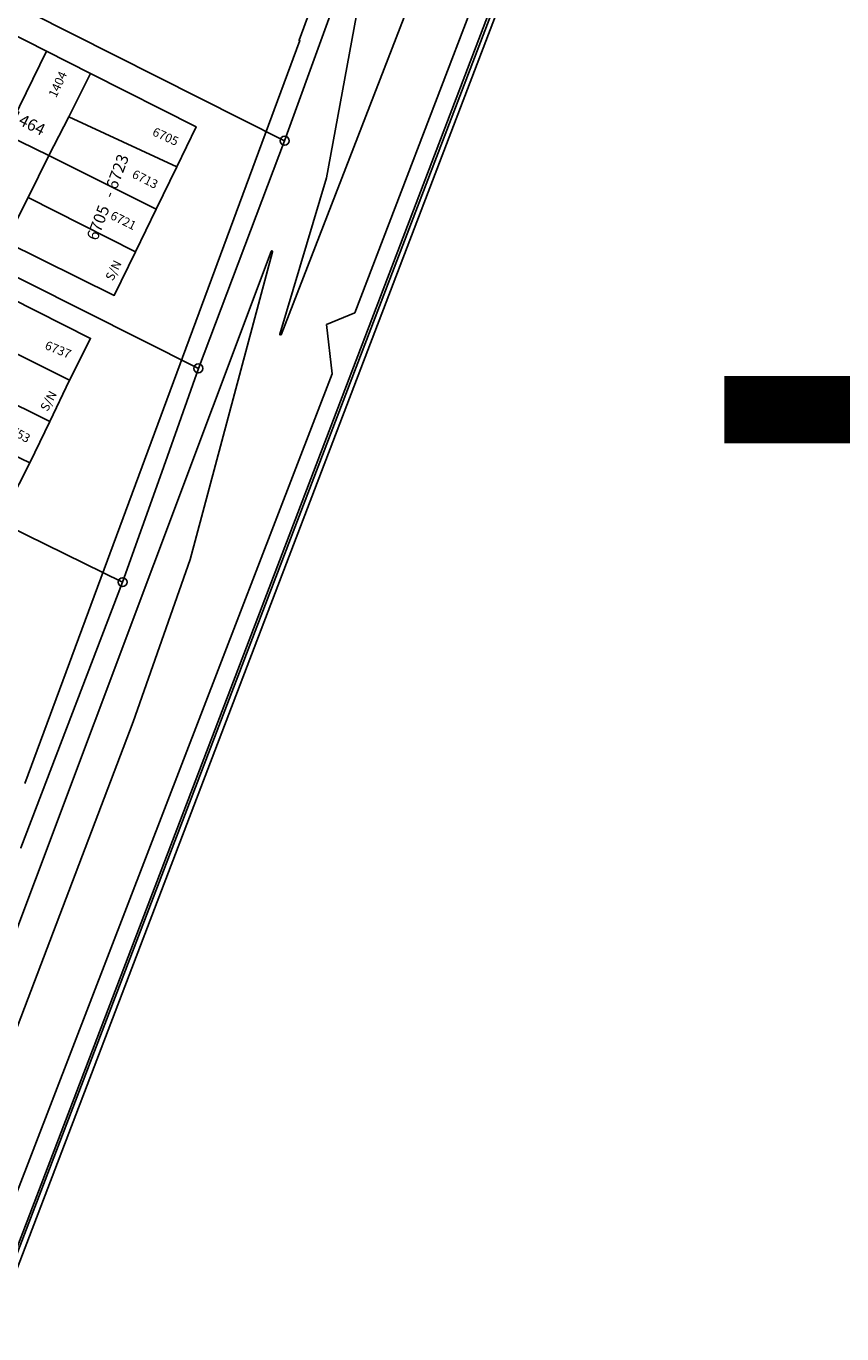
# Model space of a CAD drawing. Extents: x 339741 to 345400, y 6287200 to 6293502.
# Drawn here: x 344650 to 344789, y 6290309 to 6290531 of the extents above; entities that cross this region are included whole.
import ezdxf

# ---------------------------------------------------------------- set-up
doc = ezdxf.new("R2010")
doc.units = 0
doc.header["$MEASUREMENT"] = 0
doc.layers.get('0').update_dxf_attribs({"linetype": 'CONTINUOUS'})
for name, color, linetype in [('1010', 7, 'CONTINUOUS'), ('1400', 7, 'CONTINUOUS'), ('1500', 7, 'CONTINUOUS'), ('2000', 7, 'CONTINUOUS'), ('2510', 7, 'CONTINUOUS'), ('LIMITE_PREDIAL', 7, 'CONTINUOUS')]:
    doc.layers.add(name, color=color, linetype=linetype)

msp = doc.modelspace()

# ---------------------------------------------------------------- linework, layer by layer
at = {"color": 1}
msp.add_lwpolyline([(344853.28, 6290865.76), (344777.3, 6290667.39), (344772.02, 6290665.27), (344773.79, 6290658.34), (344739.59, 6290570.06), (344735.48, 6290568.03), (344736.42, 6290561.87), (344705.94, 6290482.13), (344701.1, 6290480.13), (344702.05, 6290471.81), (344454.48, 6289829.16), (344450.95, 6289827.68), (344451.54, 6289821.43), (343568.58, 6287696.09), (342814.13, 6288011.6), (342808.08, 6288011.17), (342801.59, 6288017.01), (341601.49, 6288523.57)], dxfattribs=at)
at = {"color": 10}
for points in [[(344854.37, 6290859.91), (344850.16, 6290849.46), (344618.58, 6290244.13), (344425.32, 6289743.63), (344262.09, 6289323.82), (344128.87, 6288990.3), (343917.62, 6288497.51)], [(344734.36, 6290622.41), (344694.01, 6290511.31)], [(344636.38, 6290540.36), (344694.01, 6290511.31)], [(344582.44, 6290521.42), (344679.39, 6290472.71)], [(344694.01, 6290511.31), (344679.39, 6290472.71)], [(344565.55, 6290486.01), (344666.53, 6290436.46)], [(344679.39, 6290472.71), (344673.16, 6290455.14), (344666.53, 6290436.46)], [(344666.53, 6290436.46), (344649.28, 6290391.4), (344649.23, 6290391.46)]]:
    msp.add_lwpolyline(points, dxfattribs=at)
at = {"layer": '1400', "color": 2}
for points in [[(344595.8, 6290537.7), (344592.1, 6290530.5), (344588.6, 6290523.2), (344604.4, 6290515.3), (344611.3, 6290511.8), (344618.5, 6290508.3), (344625.7, 6290504.7), (344632.6, 6290501.3), (344639.6, 6290497.7), (344646.7, 6290494.2), (344665.1, 6290485.1)], [(344665.1, 6290485.1), (344668.7, 6290492.5), (344672.2, 6290499.7), (344675.7, 6290506.9), (344679, 6290513.7), (344661.1, 6290522.7), (344653.6, 6290526.5), (344646.7, 6290530), (344639.9, 6290533.6)], [(344642.8, 6290487), (344661.1, 6290477.8), (344657.5, 6290470.7), (344654.2, 6290463.7), (344650.8, 6290456.7), (344647.2, 6290449.6)]]:
    msp.add_lwpolyline(points, dxfattribs=at)
at = {"layer": '1500'}
for centre in [(344694, 6290511.31), (344679.38, 6290472.71), (344666.52, 6290436.46)]:
    msp.add_circle(centre, 0.759, dxfattribs=at)
at = {"layer": '2000', "color": 1}
for points in [[(344367.9, 6289599.95), (344500, 6289943.25), (344598.6, 6290200.05), (344623.7, 6290265.75), (344644.7, 6290313.45), (344830.7, 6290800.05), (344848.47, 6290846.52), (344848.6, 6290846.74), (344848.82, 6290846.89), (344849.07, 6290846.95), (344849.32, 6290846.9), (344849.54, 6290846.77), (344849.69, 6290846.55), (344849.74, 6290846.3), (344849.7, 6290846.05), (344831.9, 6290800.05), (344647.2, 6290316.25), (344629.5, 6290264.65), (344604.9, 6290200.15), (344500.1, 6289926.25), (344375.1, 6289600.15)], [(344727.14, 6290611.75), (344696.46, 6290528.35), (344696.46, 6290528.32), (344696.46, 6290528.29), (344696.48, 6290528.27), (344696.51, 6290528.26), (344696.53, 6290528.25), (344696.56, 6290528.26), (344696.58, 6290528.28), (344696.6, 6290528.3), (344649.97, 6290402.33)], [(344706.15, 6290532.34), (344701.1, 6290505), (344693.21, 6290478.5), (344693.21, 6290478.46), (344693.22, 6290478.42), (344693.24, 6290478.39), (344693.28, 6290478.37), (344693.31, 6290478.37), (344693.35, 6290478.38), (344693.38, 6290478.4), (344693.4, 6290478.43), (344732.44, 6290579.18)], [(344587.5, 6290200.2), (344668.3, 6290412.8), (344678, 6290440.3), (344691.95, 6290492.48), (344691.96, 6290492.53), (344691.94, 6290492.58), (344691.91, 6290492.61), (344691.87, 6290492.63), (344691.83, 6290492.64), (344691.78, 6290492.63), (344691.75, 6290492.6), (344691.72, 6290492.56), (344581.9, 6290200)]]:
    msp.add_lwpolyline(points, dxfattribs=at)
at = {"layer": 'LIMITE_PREDIAL', "color": 4}
for points in [[(344646.7, 6290530), (344639.7, 6290515.9), (344646.7, 6290512.4), (344653.6, 6290526.5), (344646.7, 6290530)], [(344661.1, 6290522.7), (344657.4, 6290515.4), (344654, 6290508.8), (344646.7, 6290512.4), (344653.6, 6290526.5), (344661.1, 6290522.7)], [(344679, 6290513.7), (344661.1, 6290522.7), (344657.4, 6290515.4), (344675.7, 6290506.9), (344679, 6290513.7)], [(344675.7, 6290506.9), (344657.4, 6290515.4), (344654, 6290508.8), (344672.2, 6290499.7), (344675.7, 6290506.9)], [(344639.6, 6290497.7), (344646.7, 6290512.4), (344654, 6290508.8), (344650.5, 6290501.7), (344646.7, 6290494.2), (344639.6, 6290497.7)], [(344672.2, 6290499.7), (344654, 6290508.8), (344650.5, 6290501.7), (344668.7, 6290492.5), (344672.2, 6290499.7)], [(344668.7, 6290492.5), (344650.5, 6290501.7), (344646.7, 6290494.2), (344665.1, 6290485.1), (344668.7, 6290492.5)], [(344657.5, 6290470.7), (344639.2, 6290479.8), (344642.8, 6290487), (344661.1, 6290477.8), (344657.5, 6290470.7)], [(344654.2, 6290463.7), (344635.8, 6290472.8), (344639.2, 6290479.8), (344657.5, 6290470.7), (344654.2, 6290463.7)], [(344650.8, 6290456.7), (344632.2, 6290465.6), (344635.8, 6290472.8), (344654.2, 6290463.7), (344650.8, 6290456.7)], [(344647.2, 6290449.6), (344628.9, 6290458.8), (344632.2, 6290465.6), (344650.8, 6290456.7), (344647.2, 6290449.6)]]:
    msp.add_lwpolyline(points, dxfattribs=at)

# ---------------------------------------------------------------- texts
at = {"color": 3}
msp.add_text('1497', height=110, dxfattribs=at).set_placement((344755.38, 6290460))
at = {"layer": '1010', "color": 10}
for s, rotation, p in [(' - 1464', 333.2322, (344645.42, 6290515.81)), (' - 6723', 69.2706, (344664.73, 6290500.86)), ('6705', 69.2706, (344662.22, 6290494.24))]:
    msp.add_text(s, height=2, rotation=rotation, dxfattribs=at).set_placement(p)
at = {"layer": '2510', "color": 4}
for s, rotation, p in [('1404', 64.9734, (344655.25, 6290518.51)), ('6705', 335.5241, (344671.44, 6290512.29)), ('6713', 333.4614, (344667.98, 6290505.14)), ('6721', 333.6333, (344664.29, 6290498.13)), ('S/N', 64.0567, (344664.88, 6290487.43)), ('6737', 337.9878, (344653.21, 6290476.05)), ('S/N', 61.7076, (344653.79, 6290465.3)), ('6753', 330.6539, (344646.37, 6290462.25))]:
    msp.add_text(s, height=1.5, rotation=rotation, dxfattribs=at).set_placement(p)

doc.saveas('drawing.dxf')
